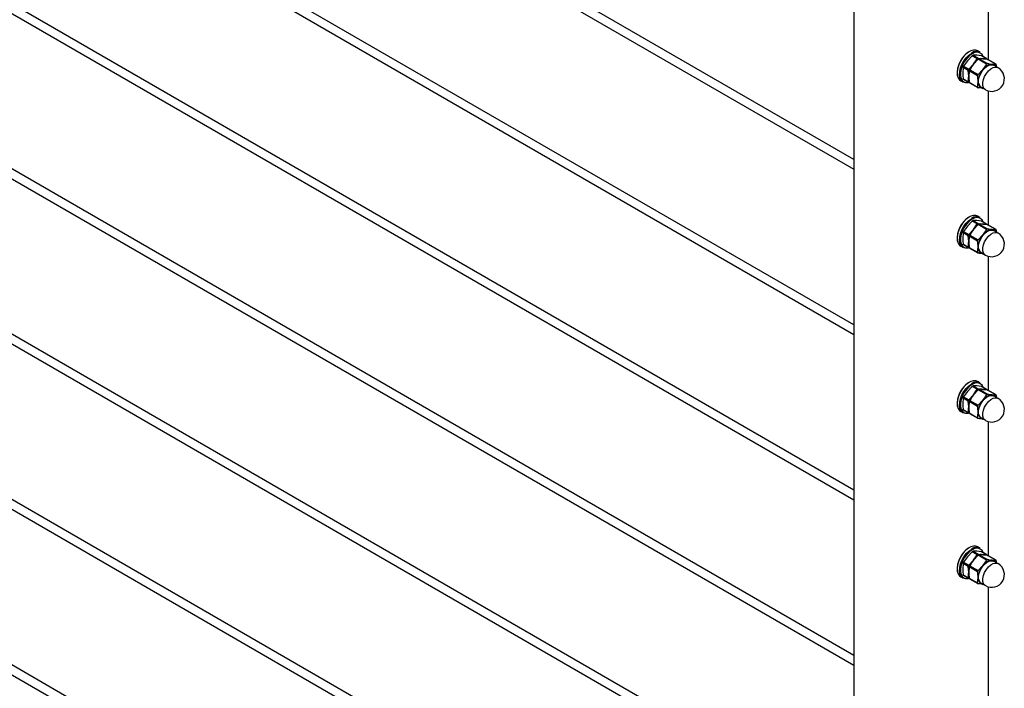
# Model space of a CAD drawing. Units: inches. Extents: x 0.1 to 21.9, y 0.1 to 16.9.
# Drawn here: x 18.6 to 20.1, y 5.1 to 6.1 of the extents above; entities that cross this region are included whole.
import ezdxf

# ---------------------------------------------------------------- set-up
doc = ezdxf.new("R2010")
doc.units = ezdxf.units.IN
doc.header["$MEASUREMENT"] = 0

msp = doc.modelspace()

# ---------------------------------------------------------------- linework, layer by layer
at = {"color": 7, "linetype": 'Continuous', "lineweight": 25}
for p, q in [((19.8544, 5.8637), (15.8965, 8.1486)), ((15.8902, 8.1378), (19.8544, 5.8493)), ((19.8544, 5.6188), (15.8965, 7.9036)), ((15.8902, 7.8928), (19.8544, 5.6043)), ((19.8544, 5.3738), (15.8965, 7.6587)), ((15.8902, 7.6478), (19.8544, 5.3594)), ((19.8544, 5.1289), (15.8965, 7.4137)), ((15.8902, 7.4029), (19.8544, 5.1144)), ((15.8902, 7.1579), (19.8544, 4.8695)), ((19.8544, 4.8839), (15.8965, 7.1687)), ((19.8544, 4.6389), (15.8965, 6.9238)), ((15.8902, 6.913), (19.8544, 4.6245)), ((19.8544, 6.7786), (19.8544, 3.8391)), ((19.8544, 4.394), (15.8965, 6.6788)), ((15.8902, 6.668), (19.8544, 4.3795)), ((20.0544, 6.0111), (20.0544, 6.2101)), ((20.03, 6.0174), (20.0231, 6.01)), ((20.0376, 6.013), (20.03, 6.0174)), ((20.0314, 6.0182), (20.039, 6.0138)), ((20.037, 6.018), (20.0314, 6.0182)), ((20.0439, 6.0171), (20.037, 6.018)), ((20.0422, 6.0226), (20.0387, 6.0246)), ((20.0515, 6.0127), (20.0439, 6.0171)), ((20.0439, 6.0171), (20.0442, 6.017)), ((20.0517, 6.0127), (20.0443, 6.017)), ((20.0231, 6.01), (20.0175, 6.0018)), ((20.0175, 6.0018), (20.0251, 5.9975)), ((20.0251, 5.9975), (20.0319, 6.0049)), ((20.0319, 6.0049), (20.0376, 6.013)), ((20.039, 6.0122), (20.0319, 6.0049)), ((20.039, 6.0138), (20.0459, 6.0129)), ((20.0513, 6.0051), (20.039, 6.0122)), ((20.0404, 6.013), (20.0527, 6.0059)), ((20.0459, 6.0129), (20.0515, 6.0127)), ((20.0652, 6.0048), (20.0529, 6.0119)), ((20.0529, 6.0119), (20.0533, 6.0117)), ((20.0655, 6.0047), (20.0533, 6.0118)), ((20.0684, 5.9996), (20.0622, 6.0032)), ((20.0659, 6.0038), (20.0662, 6.0009)), ((20.0168, 6), (20.0161, 5.992)), ((20.0243, 5.9956), (20.0168, 6)), ((20.025, 5.9869), (20.0243, 5.9956)), ((20.0258, 5.9948), (20.025, 5.9869)), ((20.0381, 5.9877), (20.0258, 5.9948)), ((20.0265, 5.9966), (20.0388, 5.9895)), ((20.0388, 5.9895), (20.0459, 5.9968)), ((20.0131, 5.9803), (20.0166, 5.9783)), ((20.0168, 5.9833), (20.0243, 5.979)), ((20.0172, 5.9824), (20.0247, 5.9781)), ((20.0232, 5.9777), (20.0249, 5.9779)), ((20.0262, 5.9778), (20.0251, 5.978)), ((20.0258, 5.9781), (20.0381, 5.971)), ((20.0263, 5.9772), (20.0384, 5.9702)), ((20.0381, 5.971), (20.0389, 5.9789)), ((20.0435, 5.9707), (20.0497, 5.9671)), ((20.0464, 5.969), (20.0459, 5.969)), ((20.0544, 5.7662), (20.0544, 5.9652)), ((20.03, 5.7724), (20.0231, 5.765)), ((20.0376, 5.7681), (20.03, 5.7724)), ((20.0314, 5.7732), (20.039, 5.7689)), ((20.037, 5.7731), (20.0314, 5.7732)), ((20.0319, 5.7599), (20.0376, 5.7681)), ((20.0439, 5.7721), (20.037, 5.7731)), ((20.0422, 5.7777), (20.0387, 5.7797)), ((20.039, 5.7689), (20.0459, 5.7679)), ((20.0404, 5.768), (20.0527, 5.7609)), ((20.0515, 5.7678), (20.0439, 5.7721)), ((20.0439, 5.7721), (20.0442, 5.772)), ((20.0517, 5.7677), (20.0443, 5.772)), ((20.0168, 5.755), (20.0161, 5.7471)), ((20.0243, 5.7507), (20.0168, 5.755)), ((20.0231, 5.765), (20.0175, 5.7569)), ((20.0175, 5.7569), (20.0251, 5.7525)), ((20.0251, 5.7525), (20.0319, 5.7599)), ((20.039, 5.7672), (20.0319, 5.7599)), ((20.0513, 5.7601), (20.039, 5.7672)), ((20.0459, 5.7679), (20.0515, 5.7678)), ((20.0652, 5.7598), (20.0529, 5.7669)), ((20.0529, 5.7669), (20.0533, 5.7668)), ((20.0655, 5.7598), (20.0533, 5.7668)), ((20.0684, 5.7546), (20.0622, 5.7582)), ((20.0659, 5.7588), (20.0662, 5.7559)), ((20.025, 5.742), (20.0243, 5.7507)), ((20.0258, 5.7498), (20.025, 5.742)), ((20.0381, 5.7428), (20.0258, 5.7498)), ((20.0265, 5.7517), (20.0388, 5.7446)), ((20.0388, 5.7446), (20.0459, 5.7519)), ((20.0131, 5.7354), (20.0166, 5.7334)), ((20.0168, 5.7384), (20.0243, 5.734)), ((20.0172, 5.7374), (20.0247, 5.7331)), ((20.0232, 5.7327), (20.0249, 5.7329)), ((20.0262, 5.7328), (20.0251, 5.733)), ((20.0258, 5.7332), (20.0381, 5.7261)), ((20.0263, 5.7322), (20.0384, 5.7252)), ((20.0381, 5.7261), (20.0389, 5.7339)), ((20.0435, 5.7257), (20.0497, 5.7221)), ((20.0464, 5.724), (20.0459, 5.724)), ((20.0544, 5.5212), (20.0544, 5.7202)), ((20.0422, 5.5327), (20.0387, 5.5347)), ((20.0231, 5.5201), (20.0175, 5.5119)), ((20.03, 5.5275), (20.0231, 5.5201)), ((20.0376, 5.5231), (20.03, 5.5275)), ((20.0314, 5.5283), (20.039, 5.5239)), ((20.037, 5.5281), (20.0314, 5.5283)), ((20.0319, 5.515), (20.0376, 5.5231)), ((20.039, 5.5223), (20.0319, 5.515)), ((20.0439, 5.5272), (20.037, 5.5281)), ((20.039, 5.5239), (20.0459, 5.523)), ((20.0513, 5.5152), (20.039, 5.5223)), ((20.0404, 5.5231), (20.0527, 5.516)), ((20.0515, 5.5228), (20.0439, 5.5272)), ((20.0439, 5.5272), (20.0442, 5.527)), ((20.0517, 5.5227), (20.0443, 5.527)), ((20.0459, 5.523), (20.0515, 5.5228)), ((20.0652, 5.5149), (20.0529, 5.522)), ((20.0529, 5.522), (20.0533, 5.5218)), ((20.0655, 5.5148), (20.0533, 5.5218)), ((20.0168, 5.5101), (20.0161, 5.5021)), ((20.0243, 5.5057), (20.0168, 5.5101)), ((20.0175, 5.5119), (20.0251, 5.5075)), ((20.025, 5.497), (20.0243, 5.5057)), ((20.0251, 5.5075), (20.0319, 5.515)), ((20.0265, 5.5067), (20.0388, 5.4996)), ((20.0388, 5.4996), (20.0459, 5.5069)), ((20.0684, 5.5097), (20.0622, 5.5133)), ((20.0659, 5.5139), (20.0662, 5.5109)), ((20.0168, 5.4934), (20.0243, 5.489)), ((20.0172, 5.4925), (20.0247, 5.4882)), ((20.0258, 5.5049), (20.025, 5.497)), ((20.0381, 5.4978), (20.0258, 5.5049)), ((20.0131, 5.4904), (20.0166, 5.4884)), ((20.0232, 5.4877), (20.0249, 5.488)), ((20.0259, 5.4879), (20.0251, 5.488)), ((20.0258, 5.4882), (20.0381, 5.4811)), ((20.0263, 5.4873), (20.0384, 5.4802)), ((20.0381, 5.4811), (20.0389, 5.489)), ((20.0435, 5.4808), (20.0497, 5.4772)), ((20.0464, 5.479), (20.0459, 5.4791)), ((20.0544, 5.2762), (20.0544, 5.4753)), ((20.0422, 5.2878), (20.0387, 5.2898)), ((20.0231, 5.2751), (20.0175, 5.2669)), ((20.03, 5.2825), (20.0231, 5.2751)), ((20.0376, 5.2781), (20.03, 5.2825)), ((20.0314, 5.2833), (20.039, 5.279)), ((20.037, 5.2831), (20.0314, 5.2833)), ((20.0319, 5.27), (20.0376, 5.2781)), ((20.039, 5.2773), (20.0319, 5.27)), ((20.0439, 5.2822), (20.037, 5.2831)), ((20.039, 5.279), (20.0459, 5.278)), ((20.0513, 5.2702), (20.039, 5.2773)), ((20.0404, 5.2781), (20.0527, 5.271)), ((20.0515, 5.2778), (20.0439, 5.2822)), ((20.0439, 5.2822), (20.0442, 5.2821)), ((20.0517, 5.2778), (20.0443, 5.2821)), ((20.0459, 5.278), (20.0515, 5.2778)), ((20.0652, 5.2699), (20.0529, 5.277)), ((20.0529, 5.277), (20.0533, 5.2769)), ((20.0655, 5.2698), (20.0533, 5.2769)), ((20.0168, 5.2651), (20.0161, 5.2572)), ((20.0243, 5.2608), (20.0168, 5.2651)), ((20.0175, 5.2669), (20.0251, 5.2626)), ((20.025, 5.252), (20.0243, 5.2608)), ((20.0258, 5.2599), (20.025, 5.252)), ((20.0251, 5.2626), (20.0319, 5.27)), ((20.0381, 5.2528), (20.0258, 5.2599)), ((20.0265, 5.2617), (20.0388, 5.2546)), ((20.0388, 5.2546), (20.0459, 5.262)), ((20.0684, 5.2647), (20.0622, 5.2683)), ((20.0659, 5.2689), (20.0662, 5.266)), ((20.0131, 5.2454), (20.0166, 5.2434)), ((20.0168, 5.2484), (20.0243, 5.2441)), ((20.0172, 5.2475), (20.0247, 5.2432)), ((20.0232, 5.2428), (20.0249, 5.243)), ((20.0259, 5.243), (20.0251, 5.2431)), ((20.0258, 5.2432), (20.0381, 5.2362)), ((20.0263, 5.2423), (20.0384, 5.2353)), ((20.0381, 5.2362), (20.0389, 5.244)), ((20.0435, 5.2358), (20.0497, 5.2322)), ((20.0464, 5.2341), (20.0459, 5.2341)), ((20.0544, 5.0313), (20.0544, 5.2303))]:
    msp.add_line(p, q, dxfattribs=at)
at = {"color": 7, "linetype": 'Continuous', "lineweight": 25, "flags": 128}
for points in [[(20.0387, 6.0246), (20.0358, 6.0257), (20.0321, 6.0257), (20.028, 6.0245), (20.0238, 6.022), (20.0197, 6.0185), (20.0159, 6.0142), (20.0127, 6.0092), (20.0102, 6.0039), (20.0086, 5.9985), (20.0078, 5.9933), (20.0081, 5.9886), (20.0093, 5.9846), (20.0114, 5.9816), (20.0131, 5.9803)], [(20.0166, 5.9783), (20.0162, 5.9785), (20.0137, 5.981), (20.012, 5.9845), (20.0113, 5.9888), (20.0116, 5.9938), (20.0128, 5.9992), (20.0149, 6.0046), (20.0177, 6.0098), (20.0213, 6.0145), (20.0252, 6.0184), (20.0294, 6.0214)], [(20.0301, 6.0202), (20.0259, 6.0172), (20.022, 6.0132), (20.0185, 6.0085), (20.0157, 6.0032), (20.0138, 5.9978), (20.0128, 5.9925), (20.0128, 5.9877), (20.0138, 5.9836), (20.0157, 5.9804), (20.0173, 5.9791)], [(20.0467, 6.0156), (20.0463, 6.0166), (20.0452, 6.0187)], [(20.0435, 5.9707), (20.0427, 5.9712), (20.0408, 5.9736), (20.0397, 5.977), (20.0397, 5.9811), (20.0405, 5.9856), (20.0424, 5.9903), (20.0449, 5.9947), (20.0481, 5.9985), (20.0516, 6.0015), (20.0552, 6.0034), (20.0587, 6.0041), (20.0617, 6.0035), (20.0622, 6.0032)], [(20.0387, 5.7797), (20.0358, 5.7807), (20.0321, 5.7807), (20.028, 5.7795), (20.0238, 5.7771), (20.0197, 5.7736), (20.0159, 5.7692), (20.0127, 5.7643), (20.0102, 5.7589), (20.0086, 5.7535), (20.0078, 5.7483), (20.0081, 5.7436), (20.0093, 5.7397), (20.0114, 5.7367), (20.0131, 5.7354)], [(20.0166, 5.7334), (20.0162, 5.7336), (20.0137, 5.736), (20.012, 5.7395), (20.0113, 5.7439), (20.0116, 5.7489), (20.0128, 5.7542), (20.0149, 5.7596), (20.0177, 5.7648), (20.0213, 5.7695), (20.0252, 5.7734), (20.0294, 5.7764)], [(20.0301, 5.7752), (20.0259, 5.7722), (20.022, 5.7682), (20.0185, 5.7635), (20.0157, 5.7583), (20.0138, 5.7528), (20.0128, 5.7476), (20.0128, 5.7427), (20.0138, 5.7386), (20.0157, 5.7354), (20.0173, 5.7341)], [(20.0467, 5.7706), (20.0463, 5.7716), (20.0452, 5.7737)], [(20.0435, 5.7257), (20.0427, 5.7262), (20.0408, 5.7286), (20.0397, 5.732), (20.0397, 5.7361), (20.0405, 5.7407), (20.0424, 5.7453), (20.0449, 5.7497), (20.0481, 5.7536), (20.0516, 5.7565), (20.0552, 5.7584), (20.0587, 5.7591), (20.0617, 5.7585), (20.0622, 5.7582)], [(20.0387, 5.5347), (20.0358, 5.5358), (20.0321, 5.5358), (20.028, 5.5345), (20.0238, 5.5321), (20.0197, 5.5286), (20.0159, 5.5243), (20.0127, 5.5193), (20.0102, 5.514), (20.0086, 5.5085), (20.0078, 5.5033), (20.0081, 5.4986), (20.0093, 5.4947), (20.0114, 5.4917), (20.0131, 5.4904)], [(20.0166, 5.4884), (20.0162, 5.4886), (20.0137, 5.4911), (20.012, 5.4946), (20.0113, 5.4989), (20.0116, 5.5039), (20.0128, 5.5092), (20.0149, 5.5147), (20.0177, 5.5198), (20.0213, 5.5245), (20.0252, 5.5285), (20.0294, 5.5314)], [(20.0301, 5.5302), (20.0259, 5.5273), (20.022, 5.5233), (20.0185, 5.5185), (20.0157, 5.5133), (20.0138, 5.5079), (20.0128, 5.5026), (20.0128, 5.4978), (20.0138, 5.4936), (20.0157, 5.4905), (20.0173, 5.4892)], [(20.0467, 5.5256), (20.0463, 5.5267), (20.0452, 5.5288)], [(20.0435, 5.4808), (20.0427, 5.4813), (20.0408, 5.4836), (20.0397, 5.487), (20.0397, 5.4911), (20.0405, 5.4957), (20.0424, 5.5004), (20.0449, 5.5048), (20.0481, 5.5086), (20.0516, 5.5116), (20.0552, 5.5135), (20.0587, 5.5141), (20.0617, 5.5135), (20.0622, 5.5133)], [(20.0387, 5.2898), (20.0358, 5.2908), (20.0321, 5.2908), (20.028, 5.2896), (20.0238, 5.2871), (20.0197, 5.2837), (20.0159, 5.2793), (20.0127, 5.2743), (20.0102, 5.269), (20.0086, 5.2636), (20.0078, 5.2584), (20.0081, 5.2537), (20.0093, 5.2497), (20.0114, 5.2467), (20.0131, 5.2454)], [(20.0166, 5.2434), (20.0162, 5.2437), (20.0137, 5.2461), (20.012, 5.2496), (20.0113, 5.2539), (20.0116, 5.2589), (20.0128, 5.2643), (20.0149, 5.2697), (20.0177, 5.2749), (20.0213, 5.2796), (20.0252, 5.2835), (20.0294, 5.2865)], [(20.0301, 5.2853), (20.0259, 5.2823), (20.022, 5.2783), (20.0185, 5.2736), (20.0157, 5.2683), (20.0138, 5.2629), (20.0128, 5.2576), (20.0128, 5.2528), (20.0138, 5.2487), (20.0157, 5.2455), (20.0173, 5.2442)], [(20.0467, 5.2807), (20.0463, 5.2817), (20.0452, 5.2838)], [(20.0435, 5.2358), (20.0427, 5.2363), (20.0408, 5.2387), (20.0397, 5.2421), (20.0397, 5.2462), (20.0405, 5.2507), (20.0424, 5.2554), (20.0449, 5.2598), (20.0481, 5.2636), (20.0516, 5.2666), (20.0552, 5.2685), (20.0587, 5.2692), (20.0617, 5.2686), (20.0622, 5.2683)]]:
    msp.add_lwpolyline(points, dxfattribs=at)
at = {"color": 8, "linetype": 'Continuous', "lineweight": 25, "flags": 128}
for points in [[(20.0497, 5.9671), (20.049, 5.9676), (20.047, 5.97), (20.046, 5.9734), (20.0459, 5.9775), (20.0468, 5.982), (20.0486, 5.9867), (20.0512, 5.9911), (20.0543, 5.9949), (20.0578, 5.9979), (20.0615, 5.9998), (20.0649, 6.0005), (20.0679, 5.9999), (20.0684, 5.9996)], [(20.0497, 5.7221), (20.049, 5.7226), (20.047, 5.725), (20.046, 5.7284), (20.0459, 5.7325), (20.0468, 5.7371), (20.0486, 5.7417), (20.0512, 5.7461), (20.0543, 5.75), (20.0578, 5.7529), (20.0615, 5.7548), (20.0649, 5.7555), (20.0679, 5.7549), (20.0684, 5.7546)], [(20.0497, 5.4772), (20.049, 5.4777), (20.047, 5.48), (20.046, 5.4834), (20.0459, 5.4876), (20.0468, 5.4921), (20.0486, 5.4968), (20.0512, 5.5012), (20.0543, 5.505), (20.0578, 5.508), (20.0615, 5.5099), (20.0649, 5.5105), (20.0679, 5.5099), (20.0684, 5.5097)], [(20.0497, 5.2322), (20.049, 5.2327), (20.047, 5.2351), (20.046, 5.2385), (20.0459, 5.2426), (20.0468, 5.2471), (20.0486, 5.2518), (20.0512, 5.2562), (20.0543, 5.26), (20.0578, 5.263), (20.0615, 5.2649), (20.0649, 5.2656), (20.0679, 5.265), (20.0684, 5.2647)]]:
    msp.add_lwpolyline(points, dxfattribs=at)
at = {"color": 7, "linetype": 'Continuous', "lineweight": 25}
for centre, radius, start, end in [((20.0451, 5.9914), 0.0373, 121.5872, 178.4182), ((20.0368, 6.0113), 0.0125, 64.6942, 126.6162), ((20.0552, 5.9855), 0.0302, 140.2279, 177.3607), ((20.0543, 5.9871), 0.0286, 131.4605, 141.4488), ((20.0609, 5.9869), 0.018, 93.4295, 146.5651), ((20.0592, 5.998), 0.00694, 30.1628, 85.1074), ((20.0691, 5.9775), 0.0302, 140.2279, 177.3607), ((20.0591, 5.9833), 0.0188, 240.0027, 60.0027), ((20.0475, 5.9775), 0.00866, 170.7481, 259.4532), ((20.0451, 5.7465), 0.0373, 121.5866, 178.4187), ((20.0368, 5.7664), 0.0125, 64.6942, 126.6162), ((20.0552, 5.7406), 0.0302, 140.2279, 177.3607), ((20.0543, 5.7421), 0.0286, 131.4605, 141.4488), ((20.0609, 5.742), 0.018, 93.4295, 146.5651), ((20.0591, 5.7384), 0.0188, 240.0027, 60.0027), ((20.0592, 5.753), 0.00694, 30.1628, 85.1074), ((20.0691, 5.7325), 0.0302, 140.2279, 177.3607), ((20.0475, 5.7325), 0.00866, 170.7481, 259.4532), ((20.0451, 5.5015), 0.0373, 121.5872, 178.4182), ((20.0368, 5.5214), 0.0125, 64.6942, 126.6162), ((20.0552, 5.4956), 0.0302, 140.2279, 177.3607), ((20.0543, 5.4971), 0.0286, 131.4605, 141.4488), ((20.0691, 5.4876), 0.0302, 140.2279, 177.3607), ((20.0609, 5.497), 0.018, 93.4295, 146.5651), ((20.0591, 5.4934), 0.0188, 240.0027, 60.0027), ((20.0592, 5.508), 0.00694, 30.1628, 85.1074), ((20.0475, 5.4876), 0.00866, 170.7481, 259.4532), ((20.0451, 5.2565), 0.0373, 121.5873, 178.4181), ((20.0368, 5.2765), 0.0125, 64.6942, 126.6162), ((20.0543, 5.2522), 0.0286, 131.4605, 141.4488), ((20.0552, 5.2507), 0.0302, 140.2279, 177.3607), ((20.0691, 5.2426), 0.0302, 140.2279, 177.3607), ((20.0609, 5.2521), 0.018, 93.4295, 146.5651), ((20.0591, 5.2485), 0.0188, 240.0027, 60.0027), ((20.0592, 5.2631), 0.00694, 30.1628, 85.1074), ((20.0475, 5.2426), 0.00866, 170.7481, 259.4532)]:
    msp.add_arc(centre, radius, start, end, dxfattribs=at)
at = {"color": 8, "linetype": 'Continuous', "lineweight": 25}
for centre, radius, start, end in [((20.0369, 6.0118), 0.0108, 39.5217, 129.2497), ((20.0223, 5.9868), 0.00916, 237.0201, 276.1543), ((20.0369, 5.7668), 0.0108, 39.5217, 129.2497), ((20.0223, 5.7418), 0.00916, 237.0201, 276.1543), ((20.0369, 5.5219), 0.0108, 39.5217, 129.2497), ((20.0223, 5.4968), 0.00916, 237.0201, 276.1543), ((20.0369, 5.2769), 0.0108, 39.5217, 129.2497), ((20.0223, 5.2519), 0.00916, 237.0201, 276.1543)]:
    msp.add_arc(centre, radius, start, end, dxfattribs=at)
at = {"color": 7, "linetype": 'Continuous', "lineweight": 25}
for points, knots in [([(20.03, 6.0174), (20.0302, 6.0175), (20.0305, 6.0178), (20.031, 6.0181), (20.0313, 6.0182), (20.0314, 6.0182), (20.0314, 6.0182)], [0, 0, 0, 0, 0.308339, 0.616894, 0.92154, 1, 1, 1, 1]), ([(20.0168, 6), (20.0168, 6.0002), (20.0169, 6.0005), (20.0171, 6.0011), (20.0173, 6.0016), (20.0175, 6.0018), (20.0175, 6.0018)], [0, 0, 0, 0, 0.308339, 0.616894, 0.92154, 1, 1, 1, 1]), ([(20.0319, 6.0049), (20.0309, 6.0035), (20.0289, 6.0008), (20.0273, 5.998), (20.0265, 5.9966)], [0, 0, 0, 0, 0.514794, 1, 1, 1, 1]), ([(20.039, 6.0138), (20.0388, 6.0138), (20.0385, 6.0139), (20.038, 6.0136), (20.0377, 6.0133), (20.0376, 6.0131), (20.0376, 6.013)], [0, 0, 0, 0, 0.308339, 0.616894, 0.92154, 1, 1, 1, 1]), ([(20.039, 6.0122), (20.0392, 6.0123), (20.0395, 6.0126), (20.04, 6.0129), (20.0403, 6.013), (20.0404, 6.013), (20.0404, 6.013)], [0, 0, 0, 0, 0.300636, 0.601617, 0.896442, 1, 1, 1, 1]), ([(20.0459, 6.0129), (20.0446, 6.013), (20.0426, 6.0131), (20.041, 6.013), (20.0404, 6.013)], [0, 0, 0, 0, 0.627941, 1, 1, 1, 1]), ([(20.0529, 6.0119), (20.0527, 6.0119), (20.0501, 6.0124), (20.0479, 6.0127), (20.0459, 6.0129)], [0, 0, 0, 0, 0.108287, 1, 1, 1, 1]), ([(20.0459, 5.9968), (20.0469, 5.9982), (20.0489, 6.0009), (20.0505, 6.0037), (20.0513, 6.0051)], [0, 0, 0, 0, 0.514794, 1, 1, 1, 1]), ([(20.0527, 6.0059), (20.0526, 6.0059), (20.0522, 6.0059), (20.0518, 6.0057), (20.0515, 6.0054), (20.0513, 6.0052), (20.0513, 6.0051)], [0, 0, 0, 0, 0.300636, 0.601617, 0.896442, 1, 1, 1, 1]), ([(20.0517, 6.0126), (20.0517, 6.0127), (20.0516, 6.0127), (20.0515, 6.0127), (20.0515, 6.0127)], [0, 0, 0, 0, 0.687189, 1, 1, 1, 1]), ([(20.0527, 6.0059), (20.0537, 6.0057), (20.0562, 6.0053), (20.0584, 6.005), (20.0598, 6.0049)], [0, 0, 0, 0, 0.372059, 1, 1, 1, 1]), ([(20.0598, 6.0049), (20.0615, 6.0048), (20.0635, 6.0047), (20.065, 6.0048), (20.0652, 6.0048)], [0, 0, 0, 0, 0.891713, 1, 1, 1, 1]), ([(20.0659, 6.0038), (20.0659, 6.004), (20.0658, 6.0043), (20.0656, 6.0047), (20.0654, 6.0048), (20.0652, 6.0048), (20.0652, 6.0048)], [0, 0, 0, 0, 0.300636, 0.601617, 0.896442, 1, 1, 1, 1]), ([(20.0161, 5.992), (20.0162, 5.9896), (20.0163, 5.9867), (20.0167, 5.9837), (20.0168, 5.9833)], [0, 0, 0, 0, 0.869808, 1, 1, 1, 1]), ([(20.0251, 5.9975), (20.0249, 5.9973), (20.0246, 5.997), (20.0244, 5.9964), (20.0243, 5.9959), (20.0243, 5.9957), (20.0243, 5.9956)], [0, 0, 0, 0, 0.308339, 0.616894, 0.92154, 1, 1, 1, 1]), ([(20.0258, 5.9948), (20.0258, 5.995), (20.0259, 5.9953), (20.0261, 5.9959), (20.0264, 5.9963), (20.0265, 5.9966), (20.0265, 5.9966)], [0, 0, 0, 0, 0.300636, 0.601617, 0.896442, 1, 1, 1, 1]), ([(20.0388, 5.9895), (20.0386, 5.9894), (20.0383, 5.9891), (20.0381, 5.9885), (20.038, 5.988), (20.0381, 5.9878), (20.0381, 5.9877)], [0, 0, 0, 0, 0.300636, 0.601617, 0.896442, 1, 1, 1, 1]), ([(20.0389, 5.9789), (20.0389, 5.9804), (20.0388, 5.9832), (20.0383, 5.9862), (20.0381, 5.9877)], [0, 0, 0, 0, 0.514794, 1, 1, 1, 1]), ([(20.0173, 5.9824), (20.0172, 5.9824), (20.0171, 5.9824), (20.0169, 5.9827), (20.0168, 5.9831), (20.0168, 5.9833), (20.0168, 5.9833)], [0, 0, 0, 0, 0.0768825, 0.4886923, 0.8952837, 1, 1, 1, 1]), ([(20.0243, 5.979), (20.0244, 5.9793), (20.0248, 5.9818), (20.0249, 5.9846), (20.025, 5.9869)], [0, 0, 0, 0, 0.130192, 1, 1, 1, 1]), ([(20.0243, 5.979), (20.0243, 5.9788), (20.0243, 5.9785), (20.0245, 5.9782), (20.0248, 5.978), (20.025, 5.978), (20.0251, 5.978)], [0, 0, 0, 0, 0.308339, 0.616894, 0.92154, 1, 1, 1, 1]), ([(20.025, 5.9869), (20.025, 5.9855), (20.0251, 5.9826), (20.0256, 5.9796), (20.0258, 5.9781)], [0, 0, 0, 0, 0.514794, 1, 1, 1, 1]), ([(20.0263, 5.9772), (20.0263, 5.9772), (20.0262, 5.9772), (20.026, 5.9775), (20.0259, 5.9778), (20.0258, 5.9781), (20.0258, 5.9781)], [0, 0, 0, 0, 0.066082, 0.468007, 0.861711, 1, 1, 1, 1]), ([(20.0381, 5.971), (20.0381, 5.9709), (20.038, 5.9706), (20.0383, 5.9703), (20.0385, 5.9701), (20.0387, 5.97), (20.0388, 5.97)], [0, 0, 0, 0, 0.300636, 0.601617, 0.896442, 1, 1, 1, 1]), ([(20.0459, 5.969), (20.0445, 5.9692), (20.0423, 5.9694), (20.0397, 5.9699), (20.0388, 5.97)], [0, 0, 0, 0, 0.627941, 1, 1, 1, 1]), ([(20.03, 5.7724), (20.0302, 5.7726), (20.0305, 5.7728), (20.031, 5.7731), (20.0313, 5.7732), (20.0314, 5.7732), (20.0314, 5.7732)], [0, 0, 0, 0, 0.308339, 0.616894, 0.92154, 1, 1, 1, 1]), ([(20.039, 5.7689), (20.0388, 5.7689), (20.0385, 5.7689), (20.038, 5.7686), (20.0377, 5.7683), (20.0376, 5.7681), (20.0376, 5.7681)], [0, 0, 0, 0, 0.308339, 0.616894, 0.92154, 1, 1, 1, 1]), ([(20.039, 5.7672), (20.0392, 5.7674), (20.0395, 5.7676), (20.04, 5.7679), (20.0403, 5.768), (20.0404, 5.768), (20.0404, 5.768)], [0, 0, 0, 0, 0.300636, 0.601617, 0.896442, 1, 1, 1, 1]), ([(20.0459, 5.7679), (20.0446, 5.768), (20.0426, 5.7682), (20.041, 5.7681), (20.0404, 5.768)], [0, 0, 0, 0, 0.627941, 1, 1, 1, 1]), ([(20.0168, 5.755), (20.0168, 5.7552), (20.0169, 5.7556), (20.0171, 5.7562), (20.0173, 5.7566), (20.0175, 5.7568), (20.0175, 5.7569)], [0, 0, 0, 0, 0.308339, 0.616894, 0.92154, 1, 1, 1, 1]), ([(20.0319, 5.7599), (20.0309, 5.7585), (20.0289, 5.7559), (20.0273, 5.753), (20.0265, 5.7517)], [0, 0, 0, 0, 0.514794, 1, 1, 1, 1]), ([(20.0529, 5.7669), (20.0527, 5.767), (20.0501, 5.7674), (20.0479, 5.7677), (20.0459, 5.7679)], [0, 0, 0, 0, 0.108287, 1, 1, 1, 1]), ([(20.0459, 5.7519), (20.0469, 5.7532), (20.0489, 5.7559), (20.0505, 5.7588), (20.0513, 5.7601)], [0, 0, 0, 0, 0.514794, 1, 1, 1, 1]), ([(20.0527, 5.7609), (20.0526, 5.761), (20.0522, 5.761), (20.0518, 5.7607), (20.0515, 5.7604), (20.0513, 5.7602), (20.0513, 5.7601)], [0, 0, 0, 0, 0.300636, 0.601617, 0.896442, 1, 1, 1, 1]), ([(20.0517, 5.7677), (20.0517, 5.7677), (20.0516, 5.7678), (20.0515, 5.7678), (20.0515, 5.7678)], [0, 0, 0, 0, 0.687189, 1, 1, 1, 1]), ([(20.0527, 5.7609), (20.0537, 5.7608), (20.0562, 5.7603), (20.0584, 5.7601), (20.0598, 5.7599)], [0, 0, 0, 0, 0.372059, 1, 1, 1, 1]), ([(20.0598, 5.7599), (20.0615, 5.7598), (20.0635, 5.7597), (20.065, 5.7598), (20.0652, 5.7598)], [0, 0, 0, 0, 0.891713, 1, 1, 1, 1]), ([(20.0659, 5.7588), (20.0659, 5.759), (20.0658, 5.7594), (20.0656, 5.7597), (20.0654, 5.7598), (20.0652, 5.7598), (20.0652, 5.7598)], [0, 0, 0, 0, 0.300636, 0.601617, 0.896442, 1, 1, 1, 1]), ([(20.0161, 5.7471), (20.0162, 5.7446), (20.0163, 5.7417), (20.0167, 5.7388), (20.0168, 5.7384)], [0, 0, 0, 0, 0.869808, 1, 1, 1, 1]), ([(20.0251, 5.7525), (20.0249, 5.7523), (20.0246, 5.752), (20.0244, 5.7514), (20.0243, 5.751), (20.0243, 5.7507), (20.0243, 5.7507)], [0, 0, 0, 0, 0.308339, 0.616894, 0.92154, 1, 1, 1, 1]), ([(20.0243, 5.734), (20.0244, 5.7343), (20.0248, 5.7369), (20.0249, 5.7396), (20.025, 5.742)], [0, 0, 0, 0, 0.130192, 1, 1, 1, 1]), ([(20.025, 5.742), (20.025, 5.7405), (20.0251, 5.7377), (20.0256, 5.7346), (20.0258, 5.7332)], [0, 0, 0, 0, 0.514794, 1, 1, 1, 1]), ([(20.0258, 5.7498), (20.0258, 5.75), (20.0259, 5.7503), (20.0261, 5.7509), (20.0264, 5.7514), (20.0265, 5.7516), (20.0265, 5.7517)], [0, 0, 0, 0, 0.300636, 0.601617, 0.896442, 1, 1, 1, 1]), ([(20.0388, 5.7446), (20.0386, 5.7444), (20.0383, 5.7441), (20.0381, 5.7435), (20.038, 5.7431), (20.0381, 5.7428), (20.0381, 5.7428)], [0, 0, 0, 0, 0.300636, 0.601617, 0.896442, 1, 1, 1, 1]), ([(20.0389, 5.7339), (20.0389, 5.7354), (20.0388, 5.7383), (20.0383, 5.7413), (20.0381, 5.7428)], [0, 0, 0, 0, 0.514794, 1, 1, 1, 1]), ([(20.0173, 5.7374), (20.0172, 5.7374), (20.0171, 5.7375), (20.0169, 5.7377), (20.0168, 5.7381), (20.0168, 5.7383), (20.0168, 5.7384)], [0, 0, 0, 0, 0.0768825, 0.4886923, 0.8952837, 1, 1, 1, 1]), ([(20.0243, 5.734), (20.0243, 5.7339), (20.0243, 5.7335), (20.0245, 5.7332), (20.0248, 5.733), (20.025, 5.733), (20.0251, 5.733)], [0, 0, 0, 0, 0.308339, 0.616894, 0.92154, 1, 1, 1, 1]), ([(20.0263, 5.7322), (20.0263, 5.7322), (20.0262, 5.7323), (20.026, 5.7325), (20.0259, 5.7329), (20.0258, 5.7331), (20.0258, 5.7332)], [0, 0, 0, 0, 0.066082, 0.468007, 0.861711, 1, 1, 1, 1]), ([(20.0381, 5.7261), (20.0381, 5.7259), (20.038, 5.7256), (20.0383, 5.7253), (20.0385, 5.7251), (20.0387, 5.7251), (20.0388, 5.7251)], [0, 0, 0, 0, 0.300636, 0.601617, 0.896442, 1, 1, 1, 1]), ([(20.0459, 5.724), (20.0445, 5.7242), (20.0423, 5.7244), (20.0397, 5.7249), (20.0388, 5.7251)], [0, 0, 0, 0, 0.627941, 1, 1, 1, 1]), ([(20.03, 5.5275), (20.0302, 5.5276), (20.0305, 5.5279), (20.031, 5.5282), (20.0313, 5.5283), (20.0314, 5.5283), (20.0314, 5.5283)], [0, 0, 0, 0, 0.308339, 0.616894, 0.92154, 1, 1, 1, 1]), ([(20.039, 5.5239), (20.0388, 5.5239), (20.0385, 5.5239), (20.038, 5.5237), (20.0377, 5.5234), (20.0376, 5.5231), (20.0376, 5.5231)], [0, 0, 0, 0, 0.308339, 0.616894, 0.92154, 1, 1, 1, 1]), ([(20.039, 5.5223), (20.0392, 5.5224), (20.0395, 5.5227), (20.04, 5.5229), (20.0403, 5.5231), (20.0404, 5.5231), (20.0404, 5.5231)], [0, 0, 0, 0, 0.300636, 0.601617, 0.896442, 1, 1, 1, 1]), ([(20.0459, 5.523), (20.0446, 5.5231), (20.0426, 5.5232), (20.041, 5.5231), (20.0404, 5.5231)], [0, 0, 0, 0, 0.627941, 1, 1, 1, 1]), ([(20.0529, 5.522), (20.0527, 5.522), (20.0501, 5.5225), (20.0479, 5.5227), (20.0459, 5.523)], [0, 0, 0, 0, 0.108287, 1, 1, 1, 1]), ([(20.0517, 5.5227), (20.0517, 5.5227), (20.0516, 5.5228), (20.0515, 5.5228), (20.0515, 5.5228)], [0, 0, 0, 0, 0.687189, 1, 1, 1, 1]), ([(20.0168, 5.5101), (20.0168, 5.5103), (20.0169, 5.5106), (20.0171, 5.5112), (20.0173, 5.5116), (20.0175, 5.5119), (20.0175, 5.5119)], [0, 0, 0, 0, 0.308339, 0.616894, 0.92154, 1, 1, 1, 1]), ([(20.0251, 5.5075), (20.0249, 5.5074), (20.0246, 5.5071), (20.0244, 5.5065), (20.0243, 5.506), (20.0243, 5.5058), (20.0243, 5.5057)], [0, 0, 0, 0, 0.308339, 0.616894, 0.92154, 1, 1, 1, 1]), ([(20.0258, 5.5049), (20.0258, 5.505), (20.0259, 5.5054), (20.0261, 5.5059), (20.0264, 5.5064), (20.0265, 5.5066), (20.0265, 5.5067)], [0, 0, 0, 0, 0.300636, 0.601617, 0.896442, 1, 1, 1, 1]), ([(20.0319, 5.515), (20.0309, 5.5136), (20.0289, 5.5109), (20.0273, 5.5081), (20.0265, 5.5067)], [0, 0, 0, 0, 0.514794, 1, 1, 1, 1]), ([(20.0459, 5.5069), (20.0469, 5.5083), (20.0489, 5.511), (20.0505, 5.5138), (20.0513, 5.5152)], [0, 0, 0, 0, 0.514794, 1, 1, 1, 1]), ([(20.0527, 5.516), (20.0526, 5.516), (20.0522, 5.516), (20.0518, 5.5158), (20.0515, 5.5155), (20.0513, 5.5152), (20.0513, 5.5152)], [0, 0, 0, 0, 0.300636, 0.601617, 0.896442, 1, 1, 1, 1]), ([(20.0527, 5.516), (20.0537, 5.5158), (20.0562, 5.5154), (20.0584, 5.5151), (20.0598, 5.515)], [0, 0, 0, 0, 0.372059, 1, 1, 1, 1]), ([(20.0598, 5.515), (20.0615, 5.5149), (20.0635, 5.5147), (20.065, 5.5149), (20.0652, 5.5149)], [0, 0, 0, 0, 0.891713, 1, 1, 1, 1]), ([(20.0659, 5.5139), (20.0659, 5.514), (20.0658, 5.5144), (20.0656, 5.5147), (20.0654, 5.5149), (20.0652, 5.5149), (20.0652, 5.5149)], [0, 0, 0, 0, 0.300636, 0.601617, 0.896442, 1, 1, 1, 1]), ([(20.0161, 5.5021), (20.0162, 5.4996), (20.0163, 5.4968), (20.0167, 5.4938), (20.0168, 5.4934)], [0, 0, 0, 0, 0.869808, 1, 1, 1, 1]), ([(20.0173, 5.4925), (20.0172, 5.4925), (20.0171, 5.4925), (20.0169, 5.4928), (20.0168, 5.4931), (20.0168, 5.4934), (20.0168, 5.4934)], [0, 0, 0, 0, 0.0768825, 0.4886923, 0.8952837, 1, 1, 1, 1]), ([(20.0243, 5.489), (20.0244, 5.4894), (20.0248, 5.4919), (20.0249, 5.4946), (20.025, 5.497)], [0, 0, 0, 0, 0.130192, 1, 1, 1, 1]), ([(20.025, 5.497), (20.025, 5.4955), (20.0251, 5.4927), (20.0256, 5.4897), (20.0258, 5.4882)], [0, 0, 0, 0, 0.514794, 1, 1, 1, 1]), ([(20.0388, 5.4996), (20.0386, 5.4995), (20.0383, 5.4992), (20.0381, 5.4986), (20.038, 5.4981), (20.0381, 5.4979), (20.0381, 5.4978)], [0, 0, 0, 0, 0.300636, 0.601617, 0.896442, 1, 1, 1, 1]), ([(20.0389, 5.489), (20.0389, 5.4904), (20.0388, 5.4933), (20.0383, 5.4963), (20.0381, 5.4978)], [0, 0, 0, 0, 0.514794, 1, 1, 1, 1]), ([(20.0243, 5.489), (20.0243, 5.4889), (20.0243, 5.4886), (20.0245, 5.4882), (20.0248, 5.4881), (20.025, 5.488), (20.0251, 5.488)], [0, 0, 0, 0, 0.308339, 0.616894, 0.92154, 1, 1, 1, 1]), ([(20.0263, 5.4873), (20.0263, 5.4873), (20.0262, 5.4873), (20.026, 5.4875), (20.0259, 5.4879), (20.0258, 5.4881), (20.0258, 5.4882)], [0, 0, 0, 0, 0.066082, 0.468007, 0.861711, 1, 1, 1, 1]), ([(20.0381, 5.4811), (20.0381, 5.481), (20.038, 5.4807), (20.0383, 5.4803), (20.0385, 5.4802), (20.0387, 5.4801), (20.0388, 5.4801)], [0, 0, 0, 0, 0.300636, 0.601617, 0.896442, 1, 1, 1, 1]), ([(20.0459, 5.4791), (20.0445, 5.4792), (20.0423, 5.4795), (20.0397, 5.4799), (20.0388, 5.4801)], [0, 0, 0, 0, 0.627941, 1, 1, 1, 1]), ([(20.03, 5.2825), (20.0302, 5.2826), (20.0305, 5.2829), (20.031, 5.2832), (20.0313, 5.2833), (20.0314, 5.2833), (20.0314, 5.2833)], [0, 0, 0, 0, 0.308339, 0.616894, 0.92154, 1, 1, 1, 1]), ([(20.039, 5.279), (20.0388, 5.279), (20.0385, 5.279), (20.038, 5.2787), (20.0377, 5.2784), (20.0376, 5.2782), (20.0376, 5.2781)], [0, 0, 0, 0, 0.308339, 0.616894, 0.92154, 1, 1, 1, 1]), ([(20.039, 5.2773), (20.0392, 5.2774), (20.0395, 5.2777), (20.04, 5.278), (20.0403, 5.2781), (20.0404, 5.2781), (20.0404, 5.2781)], [0, 0, 0, 0, 0.300636, 0.601617, 0.896442, 1, 1, 1, 1]), ([(20.0459, 5.278), (20.0446, 5.2781), (20.0426, 5.2782), (20.041, 5.2781), (20.0404, 5.2781)], [0, 0, 0, 0, 0.627941, 1, 1, 1, 1]), ([(20.0529, 5.277), (20.0527, 5.277), (20.0501, 5.2775), (20.0479, 5.2778), (20.0459, 5.278)], [0, 0, 0, 0, 0.108287, 1, 1, 1, 1]), ([(20.0517, 5.2777), (20.0517, 5.2778), (20.0516, 5.2778), (20.0515, 5.2778), (20.0515, 5.2778)], [0, 0, 0, 0, 0.687189, 1, 1, 1, 1]), ([(20.0161, 5.2572), (20.0162, 5.2547), (20.0163, 5.2518), (20.0167, 5.2488), (20.0168, 5.2484)], [0, 0, 0, 0, 0.869808, 1, 1, 1, 1]), ([(20.0168, 5.2651), (20.0168, 5.2653), (20.0169, 5.2656), (20.0171, 5.2662), (20.0173, 5.2667), (20.0175, 5.2669), (20.0175, 5.2669)], [0, 0, 0, 0, 0.308339, 0.616894, 0.92154, 1, 1, 1, 1]), ([(20.0251, 5.2626), (20.0249, 5.2624), (20.0246, 5.2621), (20.0244, 5.2615), (20.0243, 5.261), (20.0243, 5.2608), (20.0243, 5.2608)], [0, 0, 0, 0, 0.308339, 0.616894, 0.92154, 1, 1, 1, 1]), ([(20.0258, 5.2599), (20.0258, 5.2601), (20.0259, 5.2604), (20.0261, 5.261), (20.0264, 5.2614), (20.0265, 5.2617), (20.0265, 5.2617)], [0, 0, 0, 0, 0.300636, 0.601617, 0.896442, 1, 1, 1, 1]), ([(20.0319, 5.27), (20.0309, 5.2686), (20.0289, 5.266), (20.0273, 5.2631), (20.0265, 5.2617)], [0, 0, 0, 0, 0.514794, 1, 1, 1, 1]), ([(20.0459, 5.262), (20.0469, 5.2633), (20.0489, 5.266), (20.0505, 5.2688), (20.0513, 5.2702)], [0, 0, 0, 0, 0.514794, 1, 1, 1, 1]), ([(20.0527, 5.271), (20.0526, 5.271), (20.0522, 5.2711), (20.0518, 5.2708), (20.0515, 5.2705), (20.0513, 5.2703), (20.0513, 5.2702)], [0, 0, 0, 0, 0.300636, 0.601617, 0.896442, 1, 1, 1, 1]), ([(20.0527, 5.271), (20.0537, 5.2708), (20.0562, 5.2704), (20.0584, 5.2701), (20.0598, 5.27)], [0, 0, 0, 0, 0.372059, 1, 1, 1, 1]), ([(20.0598, 5.27), (20.0615, 5.2699), (20.0635, 5.2698), (20.065, 5.2699), (20.0652, 5.2699)], [0, 0, 0, 0, 0.891713, 1, 1, 1, 1]), ([(20.0659, 5.2689), (20.0659, 5.2691), (20.0658, 5.2694), (20.0656, 5.2698), (20.0654, 5.2699), (20.0652, 5.2699), (20.0652, 5.2699)], [0, 0, 0, 0, 0.300636, 0.601617, 0.896442, 1, 1, 1, 1]), ([(20.0173, 5.2475), (20.0172, 5.2475), (20.0171, 5.2476), (20.0169, 5.2478), (20.0168, 5.2482), (20.0168, 5.2484), (20.0168, 5.2484)], [0, 0, 0, 0, 0.076883, 0.488692, 0.895284, 1, 1, 1, 1]), ([(20.0243, 5.2441), (20.0244, 5.2444), (20.0248, 5.2469), (20.0249, 5.2497), (20.025, 5.252)], [0, 0, 0, 0, 0.130192, 1, 1, 1, 1]), ([(20.0243, 5.2441), (20.0243, 5.2439), (20.0243, 5.2436), (20.0245, 5.2433), (20.0248, 5.2431), (20.025, 5.2431), (20.0251, 5.2431)], [0, 0, 0, 0, 0.308339, 0.616894, 0.92154, 1, 1, 1, 1]), ([(20.025, 5.252), (20.025, 5.2506), (20.0251, 5.2477), (20.0256, 5.2447), (20.0258, 5.2432)], [0, 0, 0, 0, 0.514794, 1, 1, 1, 1]), ([(20.0263, 5.2423), (20.0263, 5.2423), (20.0262, 5.2423), (20.026, 5.2426), (20.0259, 5.2429), (20.0258, 5.2432), (20.0258, 5.2432)], [0, 0, 0, 0, 0.066082, 0.468007, 0.861711, 1, 1, 1, 1]), ([(20.0388, 5.2546), (20.0386, 5.2545), (20.0383, 5.2542), (20.0381, 5.2536), (20.038, 5.2531), (20.0381, 5.2529), (20.0381, 5.2528)], [0, 0, 0, 0, 0.300636, 0.601617, 0.896442, 1, 1, 1, 1]), ([(20.0389, 5.244), (20.0389, 5.2455), (20.0388, 5.2483), (20.0383, 5.2514), (20.0381, 5.2528)], [0, 0, 0, 0, 0.514794, 1, 1, 1, 1]), ([(20.0381, 5.2362), (20.0381, 5.236), (20.038, 5.2357), (20.0383, 5.2354), (20.0385, 5.2352), (20.0387, 5.2352), (20.0388, 5.2351)], [0, 0, 0, 0, 0.300636, 0.601617, 0.896442, 1, 1, 1, 1]), ([(20.0459, 5.2341), (20.0445, 5.2343), (20.0423, 5.2345), (20.0397, 5.235), (20.0388, 5.2351)], [0, 0, 0, 0, 0.627941, 1, 1, 1, 1])]:
    msp.add_open_spline(points, degree=3, knots=knots, dxfattribs=at)

doc.saveas('drawing.dxf')
